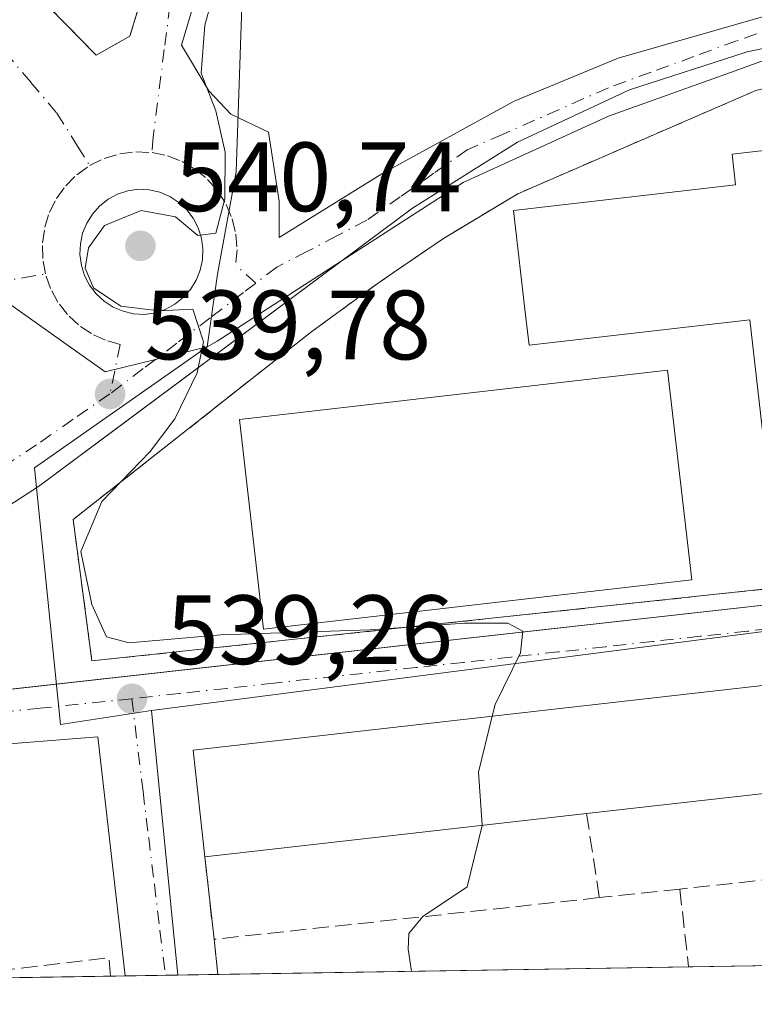
# Model space of a CAD drawing. Units: metres. Extents: x 611045 to 614525, y 4717742 to 4720123.
# Drawn here: x 611249 to 611323, y 4717754 to 4717855 of the extents above; entities that cross this region are included whole.
import ezdxf

# ---------------------------------------------------------------- set-up
doc = ezdxf.new("R2010")
doc.units = ezdxf.units.M
doc.header["$MEASUREMENT"] = 0
for name, pattern in [('DGN Style 2', [1.6480167562047852, 0.988810053722871, -0.6592067024819142]), ('DGN Style 3', [2.307223458686699, 1.648016756204785, -0.6592067024819142]), ('DGN Style 4', [2.6384748266838614, 1.318413404963828, -0.6592067024819142, 0.001648016756204785, -0.6592067024819142])]:
    doc.linetypes.add(name, pattern=pattern)
for name, color, linetype, lineweight in [('Comarca CxS', 21, 'Continuous', 0), ('Comunidad Autónoma CxS', 142, 'Continuous', 0), ('Curva de nivel normal', 30, 'Continuous', 0), ('Edificación Cxs', 1, 'Continuous', 13), ('Elemento construido', 1, 'Continuous', 0), ('Instalación educativa CxS', 9, 'Continuous', 0), ('Municipio CxS', 4, 'Continuous', 0), ('Muro lineal', 1, 'DGN Style 3', 13), ('Núcleo urbano CxS', 7, 'Continuous', 0), ('Pastizal CxS', 92, 'Continuous', 0), ('Pista deportiva Cxs', 7, 'Continuous', 0), ('Provincia CxS', 1, 'Continuous', 0), ('Punto de cota en terreno', 7, 'Continuous', 0), ('Rótulo de punto de cota en terreno', 7, 'Continuous', 0), ('Valla', 7, 'DGN Style 2', 0), ('Vía urbana Cxs', 4, 'Continuous', 0), ('Vía urbana eje', 4, 'DGN Style 4', 0)]:
    doc.layers.add(name, color=color, linetype=linetype, lineweight=lineweight)
doc.styles.add('Style-Arial', font='txt')

# ---------------------------------------------------------------- blocks, each defined once
blk = doc.blocks.new('5PATER')
at = {"layer": 'Pastizal CxS', "linetype": 'Continuous', "lineweight": 0}
h = blk.add_hatch(color=51, dxfattribs=at)
edge = h.paths.add_edge_path()
edge.add_ellipse((0, 0), major_axis=(-0.1095731443231308, -0.1110710700762829), ratio=0.9994222409660322, start_angle=0, end_angle=360)
blk = doc.blocks.new('*U31')
at = {"layer": 'Vía urbana Cxs', "color": 4, "linetype": 'Continuous', "lineweight": 0}
for points in [[(611330.9901999999, 4717853.170100001, 540.9523000000045), (611322.7600999996, 4717851.4301, 540.8831999999966), (611310.7701000003, 4717847.5601, 541.7670999999973), (611299.3601000002, 4717842.2301, 541.5650000000023), (611288.6901000004, 4717835.5101, 541.0650000000023), (611258.1646999996, 4717812.784399999, 539.7308000000048), (611250.6101000002, 4717807.1601, 539.4970999999932), (611221.7701000003, 4717788.520099999, 538.6591999999946), (611221.1700999998, 4717787.850099999, 538.619000000006), (611220.9401000004, 4717786.9901, 538.578999999998), (611221.0100999996, 4717786.390100001, 538.5633999999991), (611221.2600999996, 4717785.840100001, 538.5573000000004), (611222.9001000002, 4717784.3101, 538.6209999999992), (611223.5800999999, 4717784.020099999, 538.7036999999982), (611224.4801000003, 4717783.9301, 538.8224999999948), (611234.6840000004, 4717785.07, 538.7430000000022), (611259.9516000003, 4717787.8928, 539.460699999996), (611349.6201, 4717797.9101, 541.5476999999955)], [(611344.6201, 4717789.210100001, 543.1692000000039), (611266.3502000002, 4717780.3101, 541.0198999999993), (611267.5500999996, 4717769.460100001, 541.594299999997), (611268.4801000003, 4717761.0701, 541.1111999999994), (611268.8688000003, 4717757.4921, 539.6346999999951), (611259.4371999997, 4717757.3388, 539.000199999995), (611256.6392999999, 4717781.6809, 538.9790000000066), (611234.7319, 4717779.934599999, 539.2859000000026)], [(611271.5246000001, 4717873.5285, 539.8371000000043), (611265.1745999996, 4717852.097200001, 539.6747999999934), (611267.9527000004, 4717847.467, 539.8319999999949), (611270.2017000001, 4717845.0858, 539.9679999999935), (611274.0380999995, 4717843.233700001, 540.0734999999986), (611275.0965, 4717836.222200001, 539.965400000001), (611275.0965, 4717832.517999999, 539.9766999999993), (611285.5475000005, 4717839.000299999, 540.1254999999946), (611299.0412999997, 4717846.408700001, 540.4746000000014), (611309.6246999997, 4717850.774300001, 540.7955999999976), (611333.5695000002, 4717857.6535, 540.8720999999932)]]:
    blk.add_polyline3d(points, dxfattribs=at)
for points in [[(611265.0513000004, 4717918.5766, 539.6116000000038), (611262.6700999998, 4717918.894099999, 539.5194999999949), (611256.5701000001, 4717915.1601, 541.5182000000059), (611246.8000999996, 4717906.770099999, 541.2562000000034), (611246.7301000003, 4717895.7501, 543.0215000000027), (611246.0800999999, 4717888.4301, 542.4391000000032), (611244.2302000001, 4717877.5701, 542.117499999993), (611241.3300999999, 4717866.9301, 541.6460999999981), (611251.6701999997, 4717856.0101, 541.5555000000022), (611256.4801000003, 4717851.090100001, 539.4998999999953), (611259.9200999998, 4717853.0101, 539.5561000000016), (611263.3400999998, 4717864.340100001, 539.804999999993), (611265.1402000004, 4717872.020099999, 539.843200000003), (611267.1300999997, 4717883.6801, 539.665399999998), (611268.2801999999, 4717895.4801, 539.9339999999938), (611266.9562999997, 4717904.7653, 539.879700000005), (611266.9562999997, 4717916.512800001, 539.7635000000009)], [(611260.7939999999, 4717837.4509, 539.6542999999947), (611259.7067999998, 4717837.283600001, 539.6441999999952), (611258.6644000001, 4717836.932399999, 539.6493000000046), (611257.6977000004, 4717836.407600001, 539.6659000000072), (611256.8353000004, 4717835.7248, 539.6916999999958), (611256.1026999997, 4717834.904300001, 539.7198999999965), (611255.5215999996, 4717833.9703, 539.7495999999956), (611255.1092999997, 4717832.9505, 539.7829999999958), (611254.8779999996, 4717831.8751, 539.7966000000015), (611254.8344999999, 4717830.776000001, 539.8031999999948), (611254.9801000003, 4717829.685699999, 539.821299999996), (611255.3104999998, 4717828.636499999, 539.8475000000036), (611255.8158999998, 4717827.659499999, 539.8785000000062), (611256.4813000001, 4717826.783700001, 539.8904999999941), (611257.2871000003, 4717826.0349, 539.8784000000014), (611258.2093000002, 4717825.4353, 539.8748999999953), (611259.2207000004, 4717825.002800001, 539.8837000000058), (611260.2912999997, 4717824.7501, 539.9014000000025), (611261.3892999999, 4717824.684699999, 539.9314000000013), (611262.4755999995, 4717824.853, 539.9809999999999), (611263.5169000002, 4717825.205, 539.9982000000019), (611264.4824999999, 4717825.7302, 540.010500000004), (611265.3438999997, 4717826.413000001, 540.0121000000072), (611266.0755000003, 4717827.2334, 540.0001000000047), (611266.6557999998, 4717828.166999999, 539.9731000000029), (611267.0674999999, 4717829.1862, 539.950800000006), (611267.2983999997, 4717830.2609, 539.9386999999988), (611267.3419000005, 4717831.359300001, 539.9383999999991), (611267.1963999998, 4717832.448799999, 539.9511000000057), (611266.8663999997, 4717833.497300001, 539.9281000000046), (611266.3617000004, 4717834.4738, 539.9018000000069), (611265.6971000005, 4717835.349400001, 539.869399999996), (611264.8923000004, 4717836.098099999, 539.8291000000027), (611263.9710999997, 4717836.697799999, 539.7829999999958), (611262.9607999995, 4717837.130899999, 539.7363000000041), (611261.8912000004, 4717837.384400001, 539.6885000000038)]]:
    blk.add_polyline3d(points, close=True, dxfattribs=at)

msp = doc.modelspace()

# ---------------------------------------------------------------- linework, layer by layer
at = {"layer": 'Comarca CxS', "color": 21, "linetype": 'Continuous', "lineweight": 0, "flags": 128}
msp.add_lwpolyline([(611519.7582544725, 4717761.570388816), (611081.7200008371, 4717754.449982795), (611052.6661385272, 4719570.438056316), (611044.710000837, 4720067.729982777), (612461.4703756908, 4720090.783996671), (613643.3999899841, 4720110.016763367), (613658.6944385315, 4720110.265639913), (613787.5652796093, 4720112.362670727), (614461.5500008622, 4720123.329982775), (614465.1187859579, 4719906.927834949), (614491.5238302966, 4718305.79239158), (614499.7000008622, 4717810.009982797), (613767.3360140792, 4717798.105248682), (612491.0758567001, 4717777.35936534)], close=True, dxfattribs=at)
at = {"layer": 'Comunidad Autónoma CxS', "color": 142, "linetype": 'Continuous', "lineweight": 0, "flags": 128}
msp.add_lwpolyline([(611519.7582544725, 4717761.570388816), (611081.7200008371, 4717754.449982795), (611052.6661385272, 4719570.438056316), (611044.710000837, 4720067.729982777), (612461.4703756908, 4720090.783996671), (613643.3999899841, 4720110.016763367), (613658.6944385315, 4720110.265639913), (613787.5652796093, 4720112.362670727), (614461.5500008622, 4720123.329982775), (614465.1187859579, 4719906.927834949), (614491.5238302966, 4718305.79239158), (614499.7000008622, 4717810.009982797), (613767.3360140792, 4717798.105248682), (612491.0758567001, 4717777.35936534)], close=True, dxfattribs=at)
at = {"layer": 'Curva de nivel normal', "color": 30, "linetype": 'Continuous', "lineweight": 0, "elevation": 540, "flags": 128}
for points in [[(611296.7944999998, 4717783.7719), (611297.0899999999, 4717784.9801), (611299.6799999997, 4717790.2401), (611299.9000000004, 4717792.450099999), (611298.3799999999, 4717793.270099999), (611294.0199999996, 4717793.2401), (611284.3499999996, 4717792.5701), (611269.1900000004, 4717792.0801), (611259.8499999996, 4717791.2601), (611257.54, 4717791.870100001), (611256.0599999996, 4717795.140100001), (611254.9199999999, 4717800.5601), (611257.0599999996, 4717805.640100001), (611261.9900000002, 4717810.7301), (611264.5, 4717814.0701), (611266.7699999996, 4717818.7301), (611267.4100000003, 4717821.890100001), (611266.3099999996, 4717825.2401), (611262.8499999996, 4717825.0601), (611259, 4717825.520099999), (611256.2000000002, 4717827.380100001), (611255.3799999999, 4717829.4001), (611255.7199999997, 4717831.470100001), (611257.3499999996, 4717833.7401), (611261.0599999996, 4717835.270099999), (611264.5700000003, 4717834.610099999), (611266.8499999996, 4717832.720100001), (611268.6600000003, 4717832.950099999), (611269.5800000001, 4717836.460100001), (611269.6100000005, 4717841.210100001), (611268.6699999999, 4717845.4001), (611267.1799999997, 4717849.2501), (611267.5499999998, 4717854.130100001), (611270.6200000001, 4717865.2501)], [(611295.7620000001, 4717772.655300001), (611295.7800000003, 4717772.7301), (611295.4000000004, 4717778.0701), (611296.7944999998, 4717783.7719)], [(611288.5883999999, 4717757.812799999), (611288.2300000006, 4717760.0701), (611288.2999999998, 4717761.670100001), (611289.7199999997, 4717763.4001), (611294.2599999999, 4717766.4001), (611295.7620000001, 4717772.655300001)]]:
    msp.add_lwpolyline(points, dxfattribs=at)
at = {"layer": 'Edificación Cxs', "color": 1, "linetype": 'Continuous', "lineweight": 13, "flags": 128}
for points, elevation in [([(611354.9901000002, 4717852.2601), (611360.6001000004, 4717803.520099999), (611346.8000999996, 4717801.9301), (611343.8800999997, 4717827.280099999), (611336.6601, 4717826.440099999), (611339.7801000001, 4717799.280099999), (611331.0071, 4717798.271299999), (611326.0401, 4717797.700099999), (611323.0000999998, 4717824.1501), (611300.5401, 4717821.5601), (611300.2215, 4717824.326400001), (611298.9600999998, 4717835.280099999), (611321.5701000001, 4717837.880100001), (611321.2100999998, 4717841.0001), (611324.7301000003, 4717841.4001), (611324.5000999998, 4717843.340100001), (611335.0701000001, 4717844.5601), (611335.6801000005, 4717839.270099999), (611342.7301000003, 4717840.0801), (611341.4901000002, 4717850.860099999)], 545.3665000000034), ([(611306.4001000002, 4717773.860099999), (611267.5500999996, 4717769.460100001), (611266.3501000004, 4717780.3101), (611344.6201, 4717789.210100001), (611345.8501000004, 4717778.3301)], 543.1692000000038)]:
    msp.add_lwpolyline(points, close=True, dxfattribs=dict(at, elevation=elevation))
at = {"layer": 'Edificación Cxs', "color": 1, "linetype": 'Continuous', "lineweight": 13, "extrusion": (0.001842000626973834, 0.0002087133790605467, 0.9999982817347316), "elevation": 2653.618963343522, "flags": 128}
msp.add_lwpolyline([(611343.8130181829, 4717777.879010429), (611304.3629495378, 4717773.40901033)], dxfattribs=at)
at = {"layer": 'Edificación Cxs', "color": 1, "linetype": 'Continuous', "lineweight": 13, "extrusion": (-0.03394096530381525, -0.003844021809081023, 0.9994164469181888), "elevation": -38340.9411531559, "flags": 128}
msp.add_lwpolyline([(-4619010.165168879, 1137699.903717043), (-4619010.165168879, 1137660.782518215)], dxfattribs=at)
at = {"layer": 'Edificación Cxs', "color": 1, "linetype": 'Continuous', "lineweight": 13}
for points in [[(611331.0071, 4717798.271299999, 543.8699000000051), (611326.0401, 4717797.700099999, 542.476800000004), (611323.0000999998, 4717824.1501, 544.8620999999986), (611300.5401, 4717821.5601, 542.795299999998), (611300.2215, 4717824.326400001, 543.5654000000068), (611298.9600999998, 4717835.280099999, 542.8013999999966), (611321.5701000001, 4717837.880100001, 543.8441000000021), (611321.2100999998, 4717841.0001, 542.616200000004), (611324.7301000003, 4717841.4001, 543.2032999999938), (611324.5000999998, 4717843.340100001, 542.5592999999935), (611335.0701000001, 4717844.5601, 542.7572999999975), (611335.6801000005, 4717839.270099999, 544.2986999999994), (611342.7301000003, 4717840.0801, 544.765400000004), (611341.4901000002, 4717850.860099999, 542.3179999999993), (611354.8130000001, 4717852.241699999, 542.391300000003), (611354.9901000002, 4717852.2601, 542.3389000000025), (611360.6001000004, 4717803.520099999, 542.6085000000021), (611346.8000999996, 4717801.9301, 543.809699999998), (611343.8800999997, 4717827.280099999, 545.3665000000037), (611336.6601, 4717826.440099999, 545.3031000000046), (611339.7801000001, 4717799.280099999, 543.1018999999942), (611331.0071, 4717798.271299999, 543.8699000000051)], [(611267.5500999996, 4717769.460100001, 541.594299999997), (611266.3501000004, 4717780.3101, 541.0198999999993), (611344.6201, 4717789.210100001, 543.1692000000039), (611345.8501000004, 4717778.3301, 542.8570000000036)]]:
    msp.add_polyline3d(points, dxfattribs=at)
at = {"layer": 'Elemento construido', "color": 1, "linetype": 'Continuous', "lineweight": 0}
msp.add_polyline3d([(611354.7100999998, 4717853.140100001, 542.1855999999971), (611354.3201000001, 4717856.4101, 541.4658999999956), (611330.9901000002, 4717853.170100001, 540.9523000000045), (611322.7600999996, 4717851.4301, 540.8831999999966), (611310.7701000003, 4717847.5601, 541.7670999999973), (611299.3601000002, 4717842.2301, 541.5650000000023), (611288.6901000004, 4717835.5101, 541.0650000000023), (611250.6101000002, 4717807.1601, 539.4970999999932), (611221.7701000003, 4717788.520099999, 538.6591999999946), (611221.1700999998, 4717787.850099999, 538.619000000006), (611220.9401000004, 4717786.9901, 538.578999999998), (611221.0100999996, 4717786.390100001, 538.5633999999991), (611221.2600999996, 4717785.840100001, 538.5573000000004), (611222.9001000002, 4717784.3101, 538.6209999999992), (611223.5800999999, 4717784.020099999, 538.7036999999982), (611224.4801000003, 4717783.9301, 538.8224999999948), (611349.6201, 4717797.9101, 541.5476999999955)], dxfattribs=at)
at = {"layer": 'Instalación educativa CxS', "color": 9, "linetype": 'Continuous', "lineweight": 0}
msp.add_polyline3d([(611354.7001, 4717853.140100001, 542.187699999995), (611354.8130000001, 4717852.241699999, 542.391300000003), (611354.9901000002, 4717852.2601, 542.3389000000025), (611358.7882000003, 4717819.2621, 543.8534999999974), (611360.6001000004, 4717803.520099999, 542.6085000000021), (611346.8000999996, 4717801.9301, 543.809699999998), (611347.0450999998, 4717799.376300001, 542.4152000000031), (611325.6401000004, 4717796.840100001, 542.0100999999995), (611256.0500999996, 4717789.4101, 539.8046999999933), (611254.1401000004, 4717803.8201, 539.9790999999968), (611278.4401000004, 4717822.940099999, 541.5783999999985), (611285.0701000001, 4717827.800100001, 543.6710000000021), (611286.7426000005, 4717828.942199999, 543.5715000000055), (611291.8501000004, 4717832.4301, 542.978099999993), (611299.3901000004, 4717836.970100001, 542.6209999999992), (611323.6401000004, 4717847.4901, 541.4750000000058), (611337.1700999998, 4717850.670100001, 541.2899000000034)], close=True, dxfattribs=at)
msp.add_polyline3d([(611325.6401000004, 4717796.840100001, 542.0100999999995), (611256.0500999996, 4717789.4101, 539.8046999999933), (611254.1401000004, 4717803.8201, 539.9790999999968), (611278.4401000004, 4717822.940099999, 541.5783999999985), (611285.0701000001, 4717827.800100001, 543.6710000000021), (611286.7426000005, 4717828.942199999, 543.5715000000055), (611291.8501000004, 4717832.4301, 542.978099999993), (611299.3901000004, 4717836.970100001, 542.6209999999992), (611323.6401000004, 4717847.4901, 541.4750000000058), (611337.1700999998, 4717850.670100001, 541.2899000000034), (611354.7001, 4717853.140100001, 542.187699999995)], dxfattribs=at)
at = {"layer": 'Municipio CxS', "color": 4, "linetype": 'Continuous', "lineweight": 0, "flags": 128}
msp.add_lwpolyline([(611829.1219999997, 4717907.067), (611813.8849999988, 4717899.730000001), (611792.1460000006, 4717887.032000001), (611781.0370000005, 4717876.862000001), (611774.4919999997, 4717873.535), (611767.0549999997, 4717870.314999999), (611764.4110000003, 4717869.121), (611746.6789999988, 4717861.109999998), (611735.9089999996, 4717856.165999999), (611730.8959999998, 4717853.858999998), (611721.8219999999, 4717849.839000001), (611685.0279999992, 4717833.242000001), (611673.1949999998, 4717827.380000002), (611656.819, 4717819.763), (611641.4469999989, 4717812.803999999), (611616.241999999, 4717801.681999999), (611607.9309999997, 4717797.679), (611551.9199999997, 4717795.494000002), (611552.9779999992, 4717792.249000001), (611519.7582544725, 4717761.570388816), (611081.7200008371, 4717754.449982795), (611052.6661385272, 4719570.438056316)], dxfattribs=at)
at = {"layer": 'Muro lineal', "color": 1, "linetype": 'DGN Style 3', "lineweight": 13, "extrusion": (0.0004550181623589944, -0.07525684416586322, 0.9971640789582561), "elevation": -354225.6176317328, "flags": 128}
msp.add_lwpolyline([(639858.8005157193, 4700668.180408543), (639859.747291827, 4700659.349479476), (639828.7676032971, 4700656.17773291)], dxfattribs=at)
at = {"layer": 'Muro lineal', "color": 1, "linetype": 'DGN Style 3', "lineweight": 13, "extrusion": (0.01780193272280745, -0.1179895540737749, 0.9928552544660296), "elevation": -545226.5470674882, "flags": 128}
msp.add_lwpolyline([(1308303.606933112, 4541162.372023091), (1308303.606933112, 4541153.663031379)], dxfattribs=at)
at = {"layer": 'Muro lineal', "color": 1, "linetype": 'DGN Style 3', "lineweight": 13, "extrusion": (0.00629480671464137, -0.05678863258358403, 0.9983663789499886), "elevation": -263527.1558647098, "flags": 128}
msp.add_lwpolyline([(1127310.158038245, 4614187.061172049), (1127310.158038245, 4614178.605973315)], dxfattribs=at)
at = {"layer": 'Muro lineal', "color": 1, "linetype": 'DGN Style 3', "lineweight": 13, "extrusion": (-0.007512775150406561, -0.0007970871189080364, 0.9999714610235956), "elevation": -7811.211247173491, "flags": 128}
msp.add_lwpolyline([(611302.7095414968, 4717761.452594225), (611294.5093048655, 4717760.58259395)], dxfattribs=at)
at = {"layer": 'Muro lineal', "color": 1, "linetype": 'DGN Style 3', "lineweight": 13, "extrusion": (0.008128989904576266, -0.07233776659987774, 0.997347064489826), "elevation": -335762.7721779562, "flags": 128}
msp.add_lwpolyline([(1134337.168606123, 4607772.530196769), (1134337.168606123, 4607764.550042956)], dxfattribs=at)
at = {"layer": 'Muro lineal', "color": 1, "linetype": 'DGN Style 3', "lineweight": 13, "extrusion": (-0.01966415343490889, -0.002126396596888898, 0.9998043806201297), "elevation": -21510.90291884291, "flags": 128}
msp.add_lwpolyline([(-4624700.658471719, 1114759.170131156), (-4624700.658471718, 1114719.723833332)], dxfattribs=at)
at = {"layer": 'Muro lineal', "color": 1, "linetype": 'DGN Style 3', "lineweight": 13, "extrusion": (0.04098121931389819, -0.377330938325161, 0.9251712828693938), "elevation": -1754606.063189019, "flags": 128}
msp.add_lwpolyline([(1117086.721068562, 4278363.446780651), (1117086.721068562, 4278359.556646178)], dxfattribs=at)
at = {"layer": 'Muro lineal', "color": 1, "linetype": 'DGN Style 3', "lineweight": 13, "extrusion": (0.01462211772022395, 0.0728742612214524, 0.9972339423248707), "elevation": 353278.5579286065, "flags": 128}
msp.add_lwpolyline([(328799.9798196068, -4732647.831713764), (328800.5052239156, -4732649.643982135), (328818.3081740523, -4732643.832324278), (328818.3097034402, -4732643.831807403)], dxfattribs=at)
at = {"layer": 'Núcleo urbano CxS', "color": 7, "linetype": 'Continuous', "lineweight": 0, "extrusion": (-0.02482069546559107, -0.003203239423654834, 0.9996867871157442), "elevation": -29745.1002128726, "flags": 128}
msp.add_lwpolyline([(-4600742.80892985, 1209800.782962512), (-4600742.80892985, 1209715.633354738)], dxfattribs=at)
msp.add_lwpolyline([(-4600742.80892985, 1209800.782962512), (-4600742.80892985, 1209715.633354738)], dxfattribs=at)
at = {"layer": 'Núcleo urbano CxS', "color": 7, "linetype": 'Continuous', "lineweight": 0, "extrusion": (0.002340870131315681, -0.02331251301207132, 0.9997254858530368), "elevation": -108013.46040062, "flags": 128}
msp.add_lwpolyline([(1079558.339774884, 4631848.223105336), (1079558.339774884, 4631821.129340184)], dxfattribs=at)
at = {"layer": 'Núcleo urbano CxS', "color": 7, "linetype": 'Continuous', "lineweight": 0, "extrusion": (-0.02459256024477246, -0.0003997630127807871, 0.999697477325086), "elevation": -16379.98783759329, "flags": 128}
msp.add_lwpolyline([(-4707199.171677181, 687720.3302041409), (-4707199.171677181, 687672.3992744957)], dxfattribs=at)
at = {"layer": 'Núcleo urbano CxS', "color": 7, "linetype": 'Continuous', "lineweight": 0, "extrusion": (-0.0333448096086518, -0.000542200904455515, 0.9994437601437822), "elevation": -22402.50927706094, "flags": 128}
msp.add_lwpolyline([(-4707195.744117309, 687589.2422366365), (-4707195.744117308, 687573.961518293)], dxfattribs=at)
at = {"layer": 'Núcleo urbano CxS', "color": 7, "linetype": 'Continuous', "lineweight": 0, "extrusion": (0.001727025074791176, 2.807534524670948e-05, 0.9999985082969706), "elevation": 1726.739985494347, "flags": 128}
msp.add_lwpolyline([(611256.1178975187, 4717757.268180506), (611237.3622695336, 4717756.963280506)], dxfattribs=at)
at = {"layer": 'Núcleo urbano CxS', "color": 7, "linetype": 'Continuous', "lineweight": 0, "extrusion": (0.02698811608318137, 0.0004383856419320104, 0.9996356583317293), "elevation": 19103.33189661815, "flags": 128}
msp.add_lwpolyline([(4707207.279255343, -687537.1919270236), (4707207.279255344, -687535.7136935303)], dxfattribs=at)
at = {"layer": 'Núcleo urbano CxS', "color": 7, "linetype": 'Continuous', "lineweight": 0, "extrusion": (0.01269869000008894, 0.0002062936105082574, 0.9999193471051693), "elevation": 9273.984258679624, "flags": 128}
msp.add_lwpolyline([(611207.4048001431, 4717755.592523194), (611203.3109698764, 4717755.526023191)], dxfattribs=at)
at = {"layer": 'Núcleo urbano CxS', "color": 7, "linetype": 'Continuous', "lineweight": 0, "extrusion": (-0.03039704083629017, -0.0004944154278691585, 0.9995377809076461), "elevation": -20374.84507327755, "flags": 128}
msp.add_lwpolyline([(-4707192.429704117, 687607.7256290677), (-4707192.429704118, 687606.4460684826)], dxfattribs=at)
at = {"layer": 'Núcleo urbano CxS', "color": 7, "linetype": 'Continuous', "lineweight": 0, "extrusion": (-0.06128286632936882, -0.000996395716299183, 0.9981199414349127), "elevation": -41623.24815920614, "flags": 128}
msp.add_lwpolyline([(-4707196.754004933, 686623.5495975367), (-4707196.754004934, 686619.4821139192)], dxfattribs=at)
at = {"layer": 'Núcleo urbano CxS', "color": 7, "linetype": 'Continuous', "lineweight": 0}
for points in [[(611160.6732999999, 4717904.7511, 530.4692000000068), (611168.2717000004, 4717902.673900001, 531.6315000000031), (611179.8016999997, 4717902.837900001, 533.0696999999927), (611196.0872999998, 4717902.456900001, 535.1040999999968), (611203.5462999997, 4717900.544500001, 536.0109999999986), (611205.7745000003, 4717902.4735, 536.103099999993), (611208.5639000004, 4717904.889900001, 536.4088000000047), (611213.7412999999, 4717915.240900001, 536.8798999999999), (611226.5248999996, 4717931.678099999, 537.5794000000024), (611239.6118999999, 4717942.938100001, 538.2223999999987), (611253.1451000003, 4717951.830700001, 538.4676000000036), (611257.7285000002, 4717949.733100001, 538.7416999999987), (611261.9885, 4717946.657099999, 538.7612999999983), (611263.7620999999, 4717941.447100001, 539.0237000000052), (611267.3211000003, 4717929.8555, 539.1209999999992), (611271.4540999997, 4717904.816299999, 539.4658999999956), (611271.9171000002, 4717889.1613, 539.6276999999973), (611272.1672999999, 4717880.8913, 539.5847999999969), (611270.7456999999, 4717839.202099999, 539.8209000000061), (611268.8492999999, 4717828.782099999, 539.993100000007), (611267.7883000001, 4717821.405099999, 539.8381999999983)], [(611160.6732999999, 4717904.7511, 530.4692000000068), (611168.2717000004, 4717902.673900001, 531.6315000000031), (611179.8016999997, 4717902.837900001, 533.0696999999927), (611196.0872999998, 4717902.456900001, 535.1040999999968), (611203.5462999997, 4717900.544500001, 536.0109999999986), (611205.7745000003, 4717902.4735, 536.103099999993), (611208.5639000004, 4717904.889900001, 536.4088000000047), (611213.7412999999, 4717915.240900001, 536.8798999999999), (611226.5248999996, 4717931.678099999, 537.5794000000024), (611239.6118999999, 4717942.938100001, 538.2223999999987), (611253.1451000003, 4717951.830700001, 538.4676000000036), (611257.7285000002, 4717949.733100001, 538.7416999999987), (611261.9885, 4717946.657099999, 538.7612999999983), (611263.7620999999, 4717941.447100001, 539.0237000000052), (611267.3211000003, 4717929.8555, 539.1209999999992), (611271.4540999997, 4717904.816299999, 539.4658999999956), (611271.9171000002, 4717889.1613, 539.6276999999973), (611272.1672999999, 4717880.8913, 539.5847999999969), (611270.7456999999, 4717839.202099999, 539.8209000000061), (611268.8492999999, 4717828.782099999, 539.993100000007), (611267.7883000001, 4717821.405099999, 539.8381999999983)], [(611272.1672999999, 4717880.8913, 539.5847999999969), (611270.7456999999, 4717839.202099999, 539.8209000000061), (611268.8492999999, 4717828.782099999, 539.993100000007), (611267.7883000001, 4717821.405099999, 539.8381999999983), (611257.3967000004, 4717818.828700001, 539.6233000000066), (611240.6277000001, 4717830.7357, 539.4189000000042), (611227.1315000001, 4717823.772700001, 538.9204000000027), (611205.7254999997, 4717809.326099999, 538.2992999999988), (611198.4430999998, 4717804.415100001, 537.9713999999949), (611194.2609000001, 4717811.750700001, 537.9198999999935), (611187.5639000004, 4717810.2271, 537.4756999999954), (611186.0399000002, 4717817.8377, 536.9514000000054), (611177.5203, 4717816.010700001, 536.366200000004), (611170.5163000004, 4717840.058300001, 536.4008000000031), (611148.6026999997, 4717833.361300001, 536.0418000000063), (611137.9486999996, 4717843.707699999, 535.5206000000035)], [(611333.3778999997, 4717853.8047, 540.843200000003), (611321.5239000004, 4717849.499700001, 540.6674000000058), (611308.6259000005, 4717844.8837, 540.4536999999982), (611293.8309000004, 4717838.129100001, 540.233699999997), (611268.7877000002, 4717821.958100001, 539.8537999999971), (611267.7883000001, 4717821.405099999, 539.8381999999983), (611268.8492999999, 4717828.782099999, 539.993100000007), (611270.7456999999, 4717839.202099999, 539.8209000000061), (611272.1672999999, 4717880.8913, 539.5847999999969)], [(611359.0025000004, 4717857.183700001, 541.261799999993), (611358.6791000003, 4717859.956700001, 541.3130999999995), (611352.5264999997, 4717858.691299999, 541.1662999999971), (611339.3539000005, 4717855.975099999, 540.9254999999976), (611333.3778999997, 4717853.8047, 540.843200000003), (611321.5239000004, 4717849.499700001, 540.6674000000058), (611308.6259000005, 4717844.8837, 540.4536999999982), (611293.8309000004, 4717838.129100001, 540.233699999997), (611268.7877000002, 4717821.958100001, 539.8537999999971), (611267.7883000001, 4717821.405099999, 539.8381999999983)], [(611359.0025000004, 4717857.183700001, 541.261799999993), (611358.6791000003, 4717859.956700001, 541.3130999999995), (611352.5264999997, 4717858.691299999, 541.1662999999971), (611339.3539000005, 4717855.975099999, 540.9254999999976), (611333.3778999997, 4717853.8047, 540.843200000003), (611321.5239000004, 4717849.499700001, 540.6674000000058), (611308.6259000005, 4717844.8837, 540.4536999999982), (611293.8309000004, 4717838.129100001, 540.233699999997), (611268.7877000002, 4717821.958100001, 539.8537999999971), (611267.7883000001, 4717821.405099999, 539.8381999999983)], [(611267.7883000001, 4717821.405099999, 539.8381999999983), (611257.3967000004, 4717818.828700001, 539.6233000000066), (611240.6277000001, 4717830.7357, 539.4189000000042), (611227.1315000001, 4717823.772700001, 538.9204000000027), (611205.7254999997, 4717809.326099999, 538.2992999999988), (611198.4430999998, 4717804.415100001, 537.9713999999949)], [(611267.7883000001, 4717821.405099999, 539.8381999999983), (611250.2224000003, 4717809.068499999, 539.4343999999984), (611252.8682000004, 4717782.9409, 538.9375), (611262.1032999996, 4717784.3771, 539.2121000000043)], [(611267.7883000001, 4717821.405099999, 539.8381999999983), (611250.2224000003, 4717809.068499999, 539.4343999999984), (611252.8682000004, 4717782.9409, 538.9375), (611262.1032999996, 4717784.3771, 539.2121000000043)]]:
    msp.add_polyline3d(points, dxfattribs=at)
for points in [[(611359.0025000004, 4717857.183700001, 541.261799999993), (611354.7001, 4717853.140100001, 541.2125999999989), (611354.8130000001, 4717852.241699999, 541.2225999999937), (611354.9901000002, 4717852.2601, 541.2234999999928), (611358.7882000003, 4717819.2621, 541.2964000000065), (611360.6001000004, 4717803.520099999, 541.164300000004), (611346.8000999996, 4717801.9301, 542.3179999999993), (611347.0450999998, 4717799.376300001, 542.1183000000019), (611346.5261000004, 4717795.272299999, 541.3430999999982), (611262.1032999996, 4717784.3771, 539.2121000000043), (611252.8682000004, 4717782.9409, 538.9375), (611250.2224000003, 4717809.068499999, 539.4343999999984), (611267.7883000001, 4717821.405099999, 539.8381999999983), (611268.7877000002, 4717821.958100001, 539.8537999999971), (611293.8309000004, 4717838.129100001, 540.233699999997), (611308.6259000005, 4717844.8837, 540.4536999999982), (611321.5239000004, 4717849.499700001, 540.6674000000058), (611333.3778999997, 4717853.8047, 540.843200000003), (611339.3539000005, 4717855.975099999, 540.9254999999976), (611352.5264999997, 4717858.691299999, 541.1662999999971), (611358.6791000003, 4717859.956700001, 541.3130999999995)], [(611267.7883000001, 4717821.405099999, 539.8381999999983), (611250.2224000003, 4717809.068499999, 539.4343999999984), (611252.8682000004, 4717782.9409, 538.9375), (611262.1032999996, 4717784.3771, 539.2121000000043), (611264.8095000006, 4717757.426100001, 538.5773000000045), (611146.4927000003, 4717755.502900001, 535.796100000007), (611147.5828999998, 4717759.8095, 535.904999999999), (611148.3403000003, 4717770.6065, 535.9412000000011), (611198.4430999998, 4717804.415100001, 537.9713999999949), (611205.7254999997, 4717809.326099999, 538.2992999999988), (611227.1315000001, 4717823.772700001, 538.9204000000027), (611240.6277000001, 4717830.7357, 539.4189000000042), (611257.3967000004, 4717818.828700001, 539.6233000000066)]]:
    msp.add_polyline3d(points, close=True, dxfattribs=at)
msp.add_3dface([(611350.8364000004, 4717758.8245, 540.6753999999928), (611264.8095000006, 4717757.426100001, 538.5773000000045), (611262.1032999996, 4717784.3771, 539.2121000000043), (611346.5261000004, 4717795.272299999, 541.3430999999982)], dxfattribs=at)
at = {"layer": 'Pista deportiva Cxs', "color": 7, "linetype": 'Continuous', "lineweight": 0}
msp.add_polyline3d([(611317.1001000004, 4717797.6601, 540.6013999999996), (611273.5301000001, 4717792.630100001, 540.4557000000059), (611271.0601000005, 4717813.9901, 540.8179999999993), (611314.6201, 4717819.020099999, 541.7140999999974), (611317.1001000004, 4717797.6601, 540.6013999999996)], dxfattribs=at)
msp.add_3dface([(611317.1001000004, 4717797.6601, 541.7140999999974), (611273.5301000001, 4717792.630100001, 541.7140999999974), (611271.0601000005, 4717813.9901, 541.7140999999974), (611314.6201, 4717819.020099999, 541.7140999999974)], dxfattribs=at)
at = {"layer": 'Provincia CxS', "color": 1, "linetype": 'Continuous', "lineweight": 0, "flags": 128}
msp.add_lwpolyline([(611519.7582544725, 4717761.570388816), (611081.7200008371, 4717754.449982795), (611052.6661385272, 4719570.438056316), (611044.710000837, 4720067.729982777), (612461.4703756908, 4720090.783996671), (613643.3999899841, 4720110.016763367), (613658.6944385315, 4720110.265639913), (613787.5652796093, 4720112.362670727), (614461.5500008622, 4720123.329982775), (614465.1187859579, 4719906.927834949), (614491.5238302966, 4718305.79239158), (614499.7000008622, 4717810.009982797), (613767.3360140792, 4717798.105248682), (612491.0758567001, 4717777.35936534)], close=True, dxfattribs=at)
at = {"layer": 'Valla', "color": 7, "linetype": 'DGN Style 2', "lineweight": 0}
for points in [[(611251.6700999998, 4717856.0101, 541.5553999999975), (611256.4801000003, 4717851.090100001, 539.4998999999953), (611259.9200999998, 4717853.0101, 539.5561000000016), (611263.3400999998, 4717864.340100001, 539.804999999993), (611265.1401000004, 4717872.020099999, 539.843200000003), (611267.1300999997, 4717883.6801, 539.665399999998), (611268.2801000001, 4717895.4801, 539.9339999999938), (611260.2600999996, 4717895.420100001, 543.1058000000048)], [(611354.9200999998, 4717851.390100001, 542.6399999999994), (611354.7001, 4717853.140100001, 542.187699999995), (611337.1700999998, 4717850.670100001, 541.2899000000034), (611323.6401000004, 4717847.4901, 541.4750000000058), (611299.3901000004, 4717836.970100001, 542.6209999999992), (611291.8501000004, 4717832.4301, 542.978099999993), (611285.0701000001, 4717827.800100001, 543.6710000000021), (611278.4401000004, 4717822.940099999, 541.5783999999985), (611254.1401000004, 4717803.8201, 539.9790999999968), (611256.0500999996, 4717789.4101, 539.8046999999933), (611325.6401000004, 4717796.840100001, 542.0100999999995)]]:
    msp.add_polyline3d(points, dxfattribs=at)
at = {"layer": 'Vía urbana Cxs', "color": 4, "linetype": 'Continuous', "lineweight": 0, "extrusion": (0.00629480671464137, -0.05678863258358403, 0.9983663789499886), "elevation": -263527.1558647098, "flags": 128}
msp.add_lwpolyline([(1127310.158038245, 4614187.061172049), (1127310.158038245, 4614178.605973315)], dxfattribs=at)
at = {"layer": 'Vía urbana Cxs', "color": 4, "linetype": 'Continuous', "lineweight": 0, "extrusion": (0.04099363843638173, -0.3773376356098024, 0.9251680011544666), "elevation": -1754630.069735423, "flags": 128}
msp.add_lwpolyline([(1117228.329109403, 4278316.624693859), (1117228.329109403, 4278312.734641373)], dxfattribs=at)
at = {"layer": 'Vía urbana Cxs', "color": 4, "linetype": 'Continuous', "lineweight": 0, "extrusion": (-0.06710441582012211, -0.001091417933974949, 0.9977453613945463), "elevation": -45629.46746621012, "flags": 128}
msp.add_lwpolyline([(-4707192.963485489, 686394.9537914139), (-4707192.96348549, 686385.4996282895)], dxfattribs=at)
at = {"layer": 'Vía urbana Cxs', "color": 4, "linetype": 'Continuous', "lineweight": 0}
for points in [[(611251.6700999998, 4717856.0101, 541.5553999999975), (611256.4801000003, 4717851.090100001, 539.4998999999953), (611259.9200999998, 4717853.0101, 539.5561000000016), (611263.3400999998, 4717864.340100001, 539.804999999993), (611265.1402000004, 4717872.020099999, 539.843200000003), (611267.1300999997, 4717883.6801, 539.665399999998), (611268.2801999999, 4717895.4801, 539.9339999999938)], [(611271.5246000001, 4717873.5285, 539.8371000000043), (611265.1745999996, 4717852.097200001, 539.6747999999934), (611267.9527000004, 4717847.467, 539.8319999999949), (611270.2017000001, 4717845.0858, 539.9679999999935), (611274.0380999995, 4717843.233700001, 540.0734999999986), (611275.0965, 4717836.222200001, 539.965400000001), (611275.0965, 4717832.517999999, 539.9766999999993), (611285.5475000005, 4717839.000299999, 540.1254999999946), (611299.0412999997, 4717846.408700001, 540.4746000000014), (611309.6246999997, 4717850.774300001, 540.7955999999976), (611333.5695000002, 4717857.6535, 540.8720999999932)], [(611354.3202000001, 4717856.4101, 541.4658999999956), (611335.1338999998, 4717853.7456, 541.0464000000065), (611330.9901999999, 4717853.170100001, 540.9523000000045), (611322.7600999996, 4717851.4301, 540.8831999999966), (611310.7701000003, 4717847.5601, 541.7670999999973), (611299.3601000002, 4717842.2301, 541.5650000000023), (611288.6901000004, 4717835.5101, 541.0650000000023), (611258.1646999996, 4717812.784399999, 539.7308000000048), (611250.6101000002, 4717807.1601, 539.4970999999932), (611221.7701000003, 4717788.520099999, 538.6591999999946), (611221.1700999998, 4717787.850099999, 538.619000000006), (611220.9401000004, 4717786.9901, 538.578999999998), (611221.0100999996, 4717786.390100001, 538.5633999999991), (611221.2600999996, 4717785.840100001, 538.5573000000004), (611222.9001000002, 4717784.3101, 538.6209999999992), (611223.5800999999, 4717784.020099999, 538.7036999999982), (611224.4801000003, 4717783.9301, 538.8224999999948), (611234.6840000004, 4717785.07, 538.7430000000022), (611259.9516000003, 4717787.8928, 539.460699999996), (611349.6201, 4717797.9101, 541.5476999999955)], [(611260.7939999999, 4717837.4509, 539.6542999999947), (611259.7067999998, 4717837.283600001, 539.6441999999952), (611258.6644000001, 4717836.932399999, 539.6493000000046), (611257.6977000004, 4717836.407600001, 539.6659000000072), (611256.8351999996, 4717835.7249, 539.6916999999958), (611256.1026999997, 4717834.904300001, 539.7198999999965), (611255.5215999996, 4717833.9703, 539.7495999999956), (611255.1092999997, 4717832.9505, 539.7829999999958), (611254.8779999996, 4717831.875200001, 539.7966000000015), (611254.8344999999, 4717830.7761, 539.8031999999948), (611254.9801000003, 4717829.685799999, 539.821299999996), (611255.3104999998, 4717828.636600001, 539.8475000000036), (611255.8158999998, 4717827.659600001, 539.8785000000062), (611256.4813000001, 4717826.783700001, 539.8904999999941), (611257.2871000003, 4717826.0349, 539.8784000000014), (611258.2093000002, 4717825.4354, 539.8748999999953), (611259.2207000004, 4717825.002800001, 539.8837000000058), (611260.2912, 4717824.7501, 539.9014000000025), (611261.3892999999, 4717824.684699999, 539.9314000000013), (611262.4754999997, 4717824.853, 539.9809999999999), (611263.5169000002, 4717825.205, 539.9982000000019), (611264.4824999999, 4717825.7302, 540.010500000004), (611265.3438999997, 4717826.413100001, 540.0121000000072), (611266.0755000003, 4717827.2334, 540.0001000000047), (611266.6557999998, 4717828.166999999, 539.9731000000029), (611267.0674999999, 4717829.1862, 539.950800000006), (611267.2983999997, 4717830.2609, 539.9386999999988), (611267.3417999997, 4717831.359300001, 539.9383999999991), (611267.1963999998, 4717832.448799999, 539.9511000000057), (611266.8663999997, 4717833.497400001, 539.9281000000046), (611266.3617000004, 4717834.4738, 539.9018000000069), (611265.6971000005, 4717835.349400001, 539.869399999996), (611264.8923000004, 4717836.098099999, 539.8291000000027), (611263.9710999997, 4717836.697899999, 539.7829999999958), (611262.9607999995, 4717837.130899999, 539.7363000000041), (611261.8912000004, 4717837.384400001, 539.6885000000038), (611260.7939999999, 4717837.4509, 539.6542999999947)], [(611345.8501000004, 4717778.3301, 542.8570000000036), (611344.6201, 4717789.210100001, 543.1692000000039), (611266.3502000002, 4717780.3101, 541.0198999999993), (611267.5500999996, 4717769.460100001, 541.594299999997)], [(611259.4371999997, 4717757.3388, 539.000199999995), (611256.6392999999, 4717781.6809, 538.9790000000066), (611234.7319, 4717779.934599999, 539.2859000000026), (611235.5100999996, 4717776.6601, 540.3335999999981)]]:
    msp.add_polyline3d(points, dxfattribs=at)
at = {"layer": 'Vía urbana eje', "color": 4, "linetype": 'DGN Style 4', "lineweight": 0, "extrusion": (-0.02022235373386575, 0.01774983735248896, 0.9996379342959243), "elevation": 71919.1279395989, "flags": 128}
msp.add_lwpolyline([(-3948956.526230549, -2651815.345079865), (-3948956.526230549, -2651818.084118195)], dxfattribs=at)
at = {"layer": 'Vía urbana eje', "color": 4, "linetype": 'DGN Style 4', "lineweight": 0, "extrusion": (-0.002564342979361583, -0.01241799981529554, 0.9999196054811964), "elevation": -59613.71960795314, "flags": 128}
msp.add_lwpolyline([(611258.3039184411, 4717445.087129883), (611257.2639546528, 4717440.051441601)], dxfattribs=at)
at = {"layer": 'Vía urbana eje', "color": 4, "linetype": 'DGN Style 4', "lineweight": 0}
for points in [[(611268.2801000001, 4717925.940099999, 539.7560999999987), (611268.9801000003, 4717921.6801, 539.5817999999999), (611269.6901000004, 4717917.4301, 539.6983999999939), (611270.3901000004, 4717913.170100001, 539.6178000000073), (611271.1001000004, 4717908.9101, 539.5865999999951), (611271.8000999996, 4717904.6501, 539.6134000000021), (611271.9200999998, 4717900.7401, 539.648199999996), (611272.0301000001, 4717896.8201, 539.6723000000056), (611272.1601, 4717892.9101, 539.7033999999985), (611272.2600999996, 4717889.0001, 539.6907000000066), (611271.3901000004, 4717884.2301, 539.6750999999931), (611270.5301000001, 4717879.470100001, 539.7651000000042), (611269.6601, 4717874.710100001, 539.8381999999983), (611268.7801000001, 4717869.940099999, 539.7258000000002), (611267.1901000004, 4717865.340100001, 539.5696999999927), (611265.6001000004, 4717860.7301, 539.7024999999994), (611264.0000999998, 4717856.110099999, 539.563599999994), (611263.4200999998, 4717851.670100001, 539.559500000003), (611262.2801000001, 4717842.7601, 539.4937999999966), (611262.1853, 4717841.1688, 539.542100000006)], [(611219.4401000004, 4717884.1801, 539.0684000000037), (611222.2801000001, 4717880.840100001, 539.0016000000032), (611227.9600999998, 4717874.140100001, 539.5400999999983), (611230.7801000001, 4717870.800100001, 540), (611233.6201, 4717867.440099999, 539.6757999999973), (611239.3000999996, 4717860.7601, 540.9348999999929), (611241.9200999998, 4717857.6501, 540.189400000003), (611244.5701000001, 4717854.540100001, 541.079700000002), (611247.2100999998, 4717851.420100001, 539.846000000005), (611249.8501000004, 4717848.3101, 539.5681999999942), (611252.4801000003, 4717845.190099999, 539.2667999999976), (611254.6001000004, 4717841.8201, 539.372199999998), (611255.8200000003, 4717839.842900001, 539.4541999999929)], [(611353.4870999996, 4717858.8509, 542.0853999999963), (611337.3475000003, 4717856.5635, 541.0231000000058), (611330.6667, 4717855.1743, 540.8671000000032), (611326.3010999998, 4717854.1161, 540.7868000000017), (611321.6700999998, 4717852.550100001, 540.8331000000035), (611317.3201000001, 4717850.940099999, 542.0427999999956), (611312.9600999998, 4717849.350099999, 541.7639999999956), (611308.6201, 4717847.7601, 541.1478000000062), (611297.8501000004, 4717843.020099999, 540.8757000000041), (611294.2600999996, 4717841.460100001, 540.6610999999976), (611290.8501000004, 4717839.0601, 540.608699999997), (611287.4401000004, 4717836.670100001, 540.4582999999984), (611284.0301000001, 4717834.270099999, 540.6012999999948), (611280.9801000003, 4717832.6801, 540.3559999999999), (611277.9401000004, 4717831.090100001, 540.3583999999975), (611274.8701, 4717829.5101, 540.2462999999989), (611271.4801000003, 4717826.920100001, 540.045299999998), (611268.0800999999, 4717824.340100001, 540.0102000000043), (611264.6901000004, 4717821.7601, 539.9645000000019), (611261.2801000001, 4717819.170100001, 539.8029999999999), (611257.8901000004, 4717816.590100001, 539.6441999999952)], [(611255.8200000003, 4717839.842900001, 539.4541999999929), (611257.3052000003, 4717840.5713, 539.4392999999982), (611258.8908000002, 4717841.0426, 539.4584999999934), (611260.5328000003, 4717841.243600001, 539.4946000000054), (611262.1853, 4717841.1688, 539.542100000006)], [(611262.1853, 4717841.1688, 539.542100000006), (611263.7435999997, 4717840.838, 539.6062999999995), (611265.2287, 4717840.261800001, 539.6689999999944), (611266.6024000002, 4717839.4551, 539.7195000000065), (611267.8290999997, 4717838.438899999, 539.7589000000007), (611268.8772, 4717837.2393, 539.8037999999942), (611269.7196000004, 4717835.8873, 539.8592000000062), (611270.3345999997, 4717834.4178, 539.8978999999963), (611270.7061999999, 4717832.8687, 539.9247999999934), (611270.8250000002, 4717831.280200001, 539.937300000005), (611270.6876999997, 4717829.6931, 539.9458000000013)], [(611251.3269999997, 4717828.810900001, 539.6986999999936), (611251.0456999998, 4717830.3815, 539.658500000005), (611251.0201000003, 4717831.9769, 539.6160999999993), (611251.2506999997, 4717833.5557, 539.5933999999979), (611251.7317000004, 4717835.077, 539.5675000000047), (611252.4505000003, 4717836.501499999, 539.5176999999967), (611253.3885000005, 4717837.792199999, 539.4948000000004), (611254.5214999998, 4717838.9157, 539.4729999999981), (611255.8200000003, 4717839.842900001, 539.4541999999929)], [(611246.1901000004, 4717827.970100001, 539.6972999999998), (611249.0301000001, 4717828.4101, 539.7225999999937), (611251.3269999997, 4717828.810900001, 539.6986999999936)], [(611258.9299, 4717821.625399999, 539.709400000007), (611257.4188999999, 4717822.061100001, 539.688599999994), (611255.9956999999, 4717822.7303, 539.8081999999995), (611254.6963999998, 4717823.6162, 539.8856999999989), (611253.5533999996, 4717824.6964, 539.8935999999958), (611252.5957000004, 4717825.943700001, 539.8298000000068), (611251.8472999996, 4717827.3268, 539.7424000000028), (611251.3269999997, 4717828.810900001, 539.6986999999936)], [(611257.8901000004, 4717816.590100001, 539.6441999999952), (611254.1401000004, 4717814.0101, 539.565300000002), (611250.4101, 4717811.420100001, 539.5470000000059), (611246.5701000001, 4717808.860099999, 539.5075999999972), (611242.7301000003, 4717806.3201, 539.3703999999998), (611238.9101, 4717803.770099999, 539.6352000000043), (611235.0701000001, 4717801.2301, 539.6089000000065), (611231.2301000003, 4717798.6801, 539.4986999999965), (611227.4101, 4717796.130100001, 539.0331000000006), (611223.5500999996, 4717793.420100001, 538.8935000000056), (611219.6901000004, 4717790.690099999, 538.7543000000006), (611215.8201000001, 4717787.9901, 538.6092000000062), (611211.9600999998, 4717785.270099999, 538.5856000000058), (611208.1001000004, 4717782.5601, 538.3031999999948), (611204.2301000003, 4717779.840100001, 538.4860000000045)], [(611346.8701, 4717795.100099999, 541.1472000000067), (611342.0500999996, 4717794.5801, 541.5743999999977), (611337.2301000003, 4717794.050100001, 541.4135999999999), (611332.4200999998, 4717793.5101, 541.1662999999971), (611327.6001000004, 4717792.9901, 540.6478000000062), (611322.7801000001, 4717792.440099999, 540.3312000000005), (611317.9600999998, 4717791.920100001, 540.4594999999972), (611313.1401000004, 4717791.390100001, 541.5754000000015), (611308.3201000001, 4717790.850099999, 542.0831999999937), (611303.5100999996, 4717790.3301, 540.6704000000027), (611298.6901000004, 4717789.800100001, 540.1937999999936), (611293.8701, 4717789.2601, 540.007500000007), (611289.0500999996, 4717788.7401, 539.870299999995), (611274.5800999999, 4717787.1501, 539.6742999999988), (611269.7600999996, 4717786.610099999, 539.7007000000012), (611264.9401000004, 4717786.090100001, 539.5034000000014), (611260.1201, 4717785.5601, 539.2592000000004)], [(611260.1201, 4717785.5601, 539.2592000000004), (611250.8000999996, 4717784.600099999, 539.4906000000046), (611246.1601, 4717784.130100001, 539.2223999999987), (611241.5000999998, 4717783.6601, 538.9079999999958), (611236.8300999999, 4717783.1801, 538.668399999995), (611232.1700999998, 4717782.690099999, 538.6744000000035), (611227.5100999996, 4717782.2301, 539.0528000000049), (611222.8701, 4717781.7501, 538.6744000000035), (611218.2100999998, 4717781.270099999, 538.4762999999948), (611208.8901000004, 4717780.3301, 538.283500000005), (611204.2301000003, 4717779.840100001, 538.4860000000045)], [(611260.1201, 4717785.5601, 539.2592000000004), (611261.2600999996, 4717776.110099999, 539.0405000000028), (611261.8300999999, 4717771.4101, 538.9141999999993), (611262.4101, 4717766.6801, 539.055600000007), (611262.9801000003, 4717761.970100001, 539.681500000006), (611263.5307999998, 4717757.405400001, 539.0053000000044)]]:
    msp.add_polyline3d(points, dxfattribs=at)

# ---------------------------------------------------------------- block references
at = {"layer": 'Punto de cota en terreno', "color": 7, "linetype": 'Continuous', "lineweight": 0, "xscale": 10, "yscale": 10, "zscale": 10}
for p in [(611260.9900000002, 4717831.67, 540.7400000000052), (611257.9000000004, 4717816.59, 539.779999999999), (611260.1299999999, 4717785.560000001, 539.2599999999948)]:
    msp.add_blockref('5PATER', p, dxfattribs=at)
at = {"layer": 'Vía urbana Cxs', "color": 4, "linetype": 'Continuous', "lineweight": 0}
msp.add_blockref('*U31', (0, 0), dxfattribs=at)

# ---------------------------------------------------------------- texts
at = {"layer": 'Rótulo de punto de cota en terreno', "color": 7, "linetype": 'Continuous', "lineweight": 0, "style": 'Style-Arial'}
for s, p in [('540,74', (611264.5177999996, 4717835.197799999)), ('539,78', (611261.4277999997, 4717820.117799999)), ('539,26', (611263.6578000003, 4717789.0878))]:
    msp.add_text(s, height=7.000000000000002, dxfattribs=at).set_placement(p)

doc.saveas('drawing.dxf')
